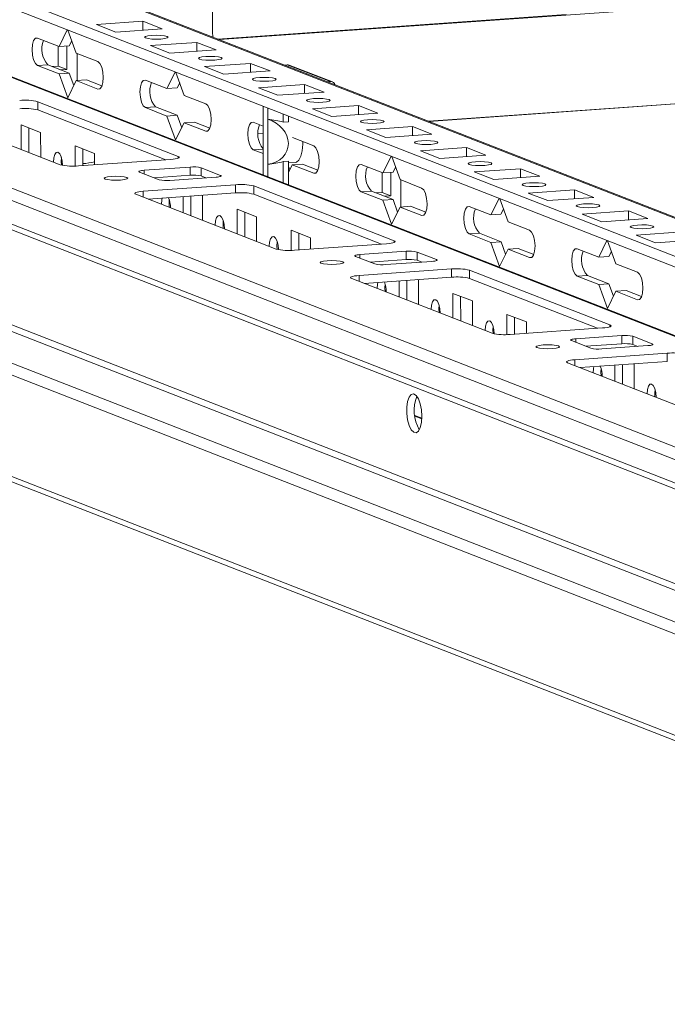
# Model space of a CAD drawing. Units: millimetres. Extents: x -129 to 11452, y 13 to 11639.
# Drawn here: x 6554 to 6671, y 1854 to 2031 of the extents above; entities that cross this region are included whole.
import ezdxf

# ---------------------------------------------------------------- set-up
doc = ezdxf.new("R2010")
doc.units = ezdxf.units.MM

msp = doc.modelspace()

# ---------------------------------------------------------------- linework, layer by layer
at = {"color": 8, "linetype": 'Continuous', "lineweight": 15}
for p, q in [((6527.783, 2051.527), (6780.924, 1952.652)), ((6481.369, 2048.437), (6780.95, 1931.424)), ((6652.515, 2031.852), (6589.919, 2027.433)), ((6780.84, 2023.428), (6627.828, 2012.627)), ((6568.36, 2018.43), (6568.701, 2018.454)), ((6587.761, 2010.852), (6588.101, 2010.876)), ((6598.076, 2010.527), (6597.167, 2010.462)), ((6598.08, 2007.644), (6596.297, 2007.518)), ((6582.799, 2005.993), (6582.798, 2006.312)), ((6576.661, 2003.821), (6576.662, 2003.183)), ((6607.161, 2003.274), (6607.502, 2003.298)), ((6590.413, 2002.913), (6590.413, 2002.721)), ((6576.515, 2000.053), (6576.516, 1998.99)), ((6626.562, 1995.697), (6626.902, 1995.721)), ((6621.6, 1990.837), (6621.599, 1991.157)), ((6615.463, 1988.666), (6615.463, 1988.028)), ((6629.214, 1987.758), (6629.214, 1987.566)), ((6645.962, 1988.119), (6646.303, 1988.143)), ((6615.316, 1984.898), (6615.317, 1983.835)), ((6665.363, 1980.541), (6665.703, 1980.565)), ((6660.401, 1975.682), (6660.401, 1976.002)), ((6654.264, 1973.511), (6654.264, 1972.873)), ((6668.015, 1972.602), (6668.015, 1972.41)), ((6654.117, 1969.742), (6654.118, 1968.679)), ((6625.331, 1959.589), (6626.578, 1959.101))]:
    msp.add_line(p, q, dxfattribs=at)
at = {"color": 7, "linetype": 'Continuous', "lineweight": 15}
for p, q in [((6780.924, 1952.829), (6528.517, 2051.417)), ((6780.933, 1945.852), (6513.046, 2050.487)), ((6780.95, 1931.564), (6481.923, 2048.361)), ((6513.048, 2048.514), (6780.935, 1943.88)), ((6588.97, 2028.472), (6588.949, 2046.226)), ((6436.733, 2043.722), (6780.511, 1909.446)), ((6769.373, 1916.053), (6450.816, 2040.479)), ((6780.82, 2040.782), (6590.194, 2027.326)), ((6780.516, 1905.205), (6436.738, 2039.481)), ((6437.63, 2038.095), (6781.13, 1903.927)), ((6568.12, 2030.038), (6576.415, 2030.623)), ((6571.612, 2028.674), (6568.12, 2030.038)), ((6576.415, 2030.623), (6579.907, 2029.259)), ((6576.416, 2029.013), (6576.415, 2030.623)), ((6561.37, 2026.089), (6562.856, 2029.059)), ((6562.979, 2029.011), (6564.474, 2024.877)), ((6579.907, 2029.259), (6571.612, 2028.674)), ((6557.49, 2027.605), (6561.37, 2026.089)), ((6561.238, 2022.559), (6561.234, 2026.142)), ((6563.213, 2026.219), (6561.37, 2026.089)), ((6562.79, 2021.953), (6562.785, 2026.189)), ((6563.664, 2027.119), (6563.213, 2026.219)), ((6577.82, 2026.249), (6586.115, 2026.835)), ((6581.312, 2024.885), (6577.82, 2026.249)), ((6586.115, 2026.835), (6589.607, 2025.471)), ((6586.117, 2025.224), (6586.115, 2026.835)), ((6564.474, 2024.877), (6568.354, 2023.361)), ((6564.63, 2024.816), (6564.636, 2019.956)), ((6589.607, 2025.471), (6581.312, 2024.885)), ((6559.339, 2022.803), (6557.496, 2022.673)), ((6561.376, 2021.158), (6557.496, 2022.673)), ((6559.339, 2022.803), (6563.219, 2021.288)), ((6561.238, 2022.559), (6560.159, 2022.483)), ((6562.79, 2021.953), (6561.238, 2022.559)), ((6587.52, 2022.46), (6595.815, 2023.046)), ((6595.815, 2023.046), (6599.307, 2021.682)), ((6595.817, 2021.435), (6595.815, 2023.046)), ((6601.892, 2022.757), (6602.404, 2022.793)), ((6602.404, 2022.793), (6610.164, 2019.762)), ((6610.529, 2019.707), (6602.769, 2022.738)), ((6627.836, 2012.623), (6780.84, 2023.424)), ((6563.219, 2021.288), (6561.376, 2021.158)), ((6562.932, 2016.853), (6561.376, 2021.158)), ((6561.711, 2021.877), (6562.79, 2021.953)), ((6563.219, 2021.288), (6564.03, 2019.046)), ((6580.771, 2018.512), (6582.257, 2021.482)), ((6582.38, 2021.434), (6583.875, 2017.299)), ((6591.012, 2021.096), (6587.52, 2022.46)), ((6599.307, 2021.682), (6591.012, 2021.096)), ((6564.48, 2019.945), (6562.932, 2016.853)), ((6566.323, 2020.075), (6564.48, 2019.945)), ((6568.36, 2018.43), (6564.48, 2019.945)), ((6566.323, 2020.075), (6569.092, 2018.994)), ((6576.891, 2020.027), (6580.771, 2018.512)), ((6583.064, 2019.541), (6582.614, 2018.642)), ((6597.22, 2018.671), (6605.515, 2019.257)), ((6605.515, 2019.257), (6609.007, 2017.893)), ((6605.517, 2017.647), (6605.515, 2019.257)), ((6609.653, 2019.726), (6610.164, 2019.762)), ((6582.614, 2018.642), (6580.771, 2018.512)), ((6583.875, 2017.299), (6587.755, 2015.784)), ((6600.713, 2017.307), (6597.22, 2018.671)), ((6609.007, 2017.893), (6600.713, 2017.307)), ((6557.578, 2016.163), (6582.798, 2006.312)), ((6557.578, 2016.163), (6557.579, 2014.684)), ((6606.921, 2014.883), (6615.216, 2015.468)), ((6615.216, 2015.468), (6618.708, 2014.104)), ((6615.218, 2013.858), (6615.216, 2015.468)), ((6794.19, 1880.581), (6452.158, 2014.176)), ((6453.358, 2014.91), (6797.136, 1880.633)), ((6561.6, 2004.816), (6536.38, 2014.667)), ((6580.562, 2005.707), (6557.579, 2014.684)), ((6578.74, 2015.226), (6576.896, 2015.096)), ((6580.776, 2013.58), (6576.896, 2015.096)), ((6578.74, 2015.226), (6582.62, 2013.71)), ((6582.62, 2013.71), (6580.776, 2013.58)), ((6582.62, 2013.71), (6583.43, 2011.468)), ((6598.073, 2013.331), (6598.071, 2015.305)), ((6598.912, 2014.976), (6598.914, 2013.002)), ((6601.672, 2012.491), (6601.67, 2013.899)), ((6610.413, 2013.519), (6606.921, 2014.883)), ((6618.708, 2014.104), (6610.413, 2013.519)), ((6781.756, 1879.704), (6439.725, 2013.298)), ((6554.581, 2011.997), (6558.073, 2010.633)), ((6554.586, 2007.556), (6554.581, 2011.997)), ((6582.333, 2009.275), (6580.776, 2013.58)), ((6583.881, 2012.368), (6582.333, 2009.275)), ((6585.724, 2012.498), (6583.881, 2012.368)), ((6587.761, 2010.852), (6583.881, 2012.368)), ((6585.724, 2012.498), (6588.493, 2011.416)), ((6596.291, 2012.449), (6598.075, 2011.753)), ((6598.073, 2013.331), (6598.083, 2005.225)), ((6598.924, 2004.896), (6598.914, 2013.002)), ((6602.593, 2012.557), (6601.672, 2012.491)), ((6602.593, 2012.557), (6602.592, 2013.539)), ((6438.335, 2011.711), (6780.367, 1878.116)), ((6555.964, 2011.457), (6555.969, 2007.015)), ((6558.073, 2010.633), (6558.078, 2006.192)), ((6597.167, 2010.459), (6598.076, 2010.523)), ((6616.621, 2011.094), (6624.916, 2011.679)), ((6620.113, 2009.73), (6616.621, 2011.094)), ((6628.408, 2010.315), (6620.113, 2009.73)), ((6624.916, 2011.679), (6628.408, 2010.315)), ((6624.918, 2010.069), (6624.916, 2011.679)), ((6603.326, 2009.702), (6607.155, 2008.206)), ((6564.281, 2008.209), (6567.773, 2006.845)), ((6564.285, 2004.572), (6564.281, 2008.209)), ((6565.664, 2007.668), (6565.668, 2004.656)), ((6567.773, 2006.845), (6567.776, 2004.805)), ((6598.081, 2006.821), (6596.297, 2007.518)), ((6626.321, 2007.305), (6634.616, 2007.89)), ((6629.813, 2005.941), (6626.321, 2007.305)), ((6634.616, 2007.89), (6638.108, 2006.526)), ((6634.618, 2006.28), (6634.616, 2007.89)), ((6581.464, 2005.771), (6564.874, 2004.6)), ((6598.085, 2002.989), (6598.083, 2005.225)), ((6598.924, 2004.896), (6598.927, 2002.661)), ((6601.68, 2005.379), (6602.602, 2005.444)), ((6601.684, 2001.584), (6601.68, 2005.379)), ((6602.607, 2001.224), (6602.602, 2005.444)), ((6602.602, 2005.143), (6603.867, 2005.232)), ((6603.281, 2004.79), (6602.604, 2003.437)), ((6605.124, 2004.92), (6603.281, 2004.79)), ((6607.161, 2003.274), (6603.281, 2004.79)), ((6605.124, 2004.92), (6607.893, 2003.839)), ((6615.692, 2004.872), (6619.572, 2003.356)), ((6619.572, 2003.356), (6621.058, 2006.326)), ((6621.181, 2006.278), (6622.676, 2002.144)), ((6638.108, 2006.526), (6629.813, 2005.941)), ((6579.353, 2002.132), (6575.861, 2003.496)), ((6576.661, 2003.821), (6584.956, 2004.407)), ((6584.956, 2004.407), (6584.958, 2002.927)), ((6586.921, 2004.277), (6590.413, 2002.913)), ((6586.921, 2004.277), (6586.923, 2002.798)), ((6602.603, 2004.522), (6602.831, 2003.89)), ((6619.44, 1999.826), (6619.436, 2003.409)), ((6621.415, 2003.486), (6619.572, 2003.356)), ((6620.992, 1999.22), (6620.987, 2003.456)), ((6621.865, 2004.386), (6621.415, 2003.486)), ((6636.022, 2003.516), (6644.316, 2004.102)), ((6639.514, 2002.152), (6636.022, 2003.516)), ((6644.316, 2004.102), (6647.809, 2002.738)), ((6644.318, 2002.491), (6644.316, 2004.102)), ((6584.958, 2002.927), (6578.487, 2002.471)), ((6589.612, 2002.588), (6581.318, 2002.003)), ((6587.788, 2002.459), (6586.923, 2002.798)), ((6622.676, 2002.144), (6626.556, 2000.628)), ((6622.832, 2002.083), (6622.838, 1997.223)), ((6647.809, 2002.738), (6639.514, 2002.152)), ((6600.401, 1989.661), (6575.181, 1999.512)), ((6576.515, 2000.053), (6593.105, 2001.224)), ((6593.106, 1999.745), (6577.419, 1998.637)), ((6593.105, 2001.224), (6593.106, 1999.745)), ((6596.379, 2001.008), (6621.599, 1991.157)), ((6596.379, 2001.008), (6596.381, 1999.528)), ((6619.363, 1990.552), (6596.381, 1999.528)), ((6617.541, 2000.07), (6615.697, 1999.94)), ((6619.578, 1998.425), (6615.697, 1999.94)), ((6617.541, 2000.07), (6621.421, 1998.555)), ((6619.44, 1999.826), (6618.361, 1999.75)), ((6620.992, 1999.22), (6619.44, 1999.826)), ((6645.722, 1999.727), (6654.017, 2000.313)), ((6649.214, 1998.363), (6645.722, 1999.727)), ((6654.017, 2000.313), (6657.509, 1998.949)), ((6654.019, 1998.702), (6654.017, 2000.313)), ((6792.611, 1855.115), (6426.134, 1998.258)), ((6577.479, 1998.642), (6577.479, 1998.614)), ((6583.687, 1996.189), (6583.683, 1999.08)), ((6585.066, 1999.177), (6585.07, 1995.649)), ((6587.046, 1999.317), (6587.174, 1999.267)), ((6587.174, 1999.267), (6587.179, 1994.825)), ((6621.421, 1998.555), (6619.578, 1998.425)), ((6621.134, 1994.12), (6619.578, 1998.425)), ((6619.913, 1999.144), (6620.992, 1999.22)), ((6621.421, 1998.555), (6622.231, 1996.313)), ((6638.972, 1995.779), (6640.459, 1998.749)), ((6640.581, 1998.701), (6642.076, 1994.566)), ((6657.509, 1998.949), (6649.214, 1998.363)), ((6426.977, 1996.949), (6793.453, 1853.807)), ((6593.382, 1996.842), (6596.874, 1995.478)), ((6593.387, 1992.4), (6593.382, 1996.842)), ((6594.765, 1996.302), (6594.77, 1991.86)), ((6622.682, 1997.212), (6621.134, 1994.12)), ((6624.525, 1997.342), (6622.682, 1997.212)), ((6626.562, 1995.697), (6622.682, 1997.212)), ((6624.525, 1997.342), (6627.294, 1996.261)), ((6635.092, 1997.294), (6638.972, 1995.779)), ((6641.266, 1996.808), (6640.816, 1995.909)), ((6655.422, 1995.938), (6663.717, 1996.524)), ((6658.914, 1994.574), (6655.422, 1995.938)), ((6663.717, 1996.524), (6667.209, 1995.16)), ((6663.719, 1994.914), (6663.717, 1996.524)), ((6596.874, 1995.478), (6596.879, 1991.036)), ((6640.816, 1995.909), (6638.972, 1995.779)), ((6642.076, 1994.566), (6645.956, 1993.051)), ((6667.209, 1995.16), (6658.914, 1994.574)), ((6603.082, 1993.053), (6606.574, 1991.689)), ((6603.086, 1989.416), (6603.082, 1993.053)), ((6604.465, 1992.513), (6604.469, 1989.5)), ((6636.941, 1992.493), (6635.098, 1992.363)), ((6636.941, 1992.493), (6640.821, 1990.977)), ((6665.122, 1992.149), (6673.417, 1992.735)), ((6606.574, 1991.689), (6606.577, 1989.649)), ((6638.978, 1990.847), (6635.098, 1992.363)), ((6640.821, 1990.977), (6638.978, 1990.847)), ((6640.535, 1986.542), (6638.978, 1990.847)), ((6640.821, 1990.977), (6641.632, 1988.735)), ((6658.373, 1988.201), (6659.859, 1991.171)), ((6659.982, 1991.123), (6661.477, 1986.988)), ((6668.614, 1990.786), (6665.122, 1992.149)), ((6676.909, 1991.371), (6668.614, 1990.786)), ((6620.265, 1990.615), (6603.676, 1989.444)), ((6615.463, 1988.666), (6623.757, 1989.251)), ((6623.757, 1989.251), (6623.759, 1987.772)), ((6625.722, 1989.122), (6629.214, 1987.758)), ((6625.722, 1989.122), (6625.724, 1987.642)), ((6642.082, 1989.635), (6640.535, 1986.542)), ((6643.926, 1989.765), (6642.082, 1989.635)), ((6645.962, 1988.119), (6642.082, 1989.635)), ((6643.926, 1989.765), (6646.694, 1988.683)), ((6654.493, 1989.716), (6658.373, 1988.201)), ((6660.666, 1989.23), (6660.216, 1988.331)), ((6618.154, 1986.977), (6614.662, 1988.341)), ((6623.759, 1987.772), (6617.288, 1987.315)), ((6628.414, 1987.433), (6620.119, 1986.847)), ((6626.59, 1987.304), (6625.724, 1987.642)), ((6660.216, 1988.331), (6658.373, 1988.201)), ((6615.316, 1984.898), (6631.906, 1986.069)), ((6631.906, 1986.069), (6631.907, 1984.589)), ((6635.18, 1985.853), (6660.401, 1976.002)), ((6635.18, 1985.853), (6635.182, 1984.373)), ((6661.477, 1986.988), (6665.357, 1985.473)), ((6639.203, 1974.505), (6613.982, 1984.356)), ((6631.907, 1984.589), (6616.22, 1983.482)), ((6622.488, 1981.034), (6622.484, 1983.924)), ((6623.867, 1984.022), (6623.871, 1980.494)), ((6625.847, 1984.162), (6625.975, 1984.112)), ((6625.975, 1984.112), (6625.98, 1979.67)), ((6658.164, 1975.396), (6635.182, 1984.373)), ((6656.342, 1984.915), (6654.499, 1984.785)), ((6658.379, 1983.269), (6654.499, 1984.785)), ((6656.342, 1984.915), (6660.222, 1983.399)), ((6616.28, 1983.486), (6616.28, 1983.459)), ((6660.222, 1983.399), (6658.379, 1983.269)), ((6659.935, 1978.964), (6658.379, 1983.269)), ((6661.483, 1982.057), (6659.935, 1978.964)), ((6660.222, 1983.399), (6661.033, 1981.157)), ((6663.326, 1982.187), (6661.483, 1982.057)), ((6665.363, 1980.541), (6661.483, 1982.057)), ((6663.326, 1982.187), (6666.095, 1981.106)), ((6632.183, 1981.687), (6635.675, 1980.323)), ((6632.188, 1977.245), (6632.183, 1981.687)), ((6633.566, 1981.146), (6633.571, 1976.705)), ((6635.675, 1980.323), (6635.68, 1975.881)), ((6641.883, 1977.898), (6645.375, 1976.534)), ((6641.888, 1974.261), (6641.883, 1977.898)), ((6643.266, 1977.358), (6643.27, 1974.345)), ((6645.375, 1976.534), (6645.378, 1974.494)), ((6659.066, 1975.46), (6642.477, 1974.289)), ((6656.955, 1971.822), (6653.463, 1973.186)), ((6654.264, 1973.511), (6662.559, 1974.096)), ((6662.559, 1974.096), (6662.56, 1972.617)), ((6664.523, 1973.966), (6668.015, 1972.602)), ((6664.523, 1973.966), (6664.525, 1972.487)), ((6662.56, 1972.617), (6656.089, 1972.16)), ((6667.215, 1972.277), (6658.92, 1971.692)), ((6665.391, 1972.149), (6664.525, 1972.487)), ((6654.117, 1969.742), (6670.707, 1970.913)), ((6670.709, 1969.434), (6655.021, 1968.327)), ((6670.707, 1970.913), (6670.709, 1969.434)), ((6678.004, 1959.35), (6652.783, 1969.201)), ((6655.081, 1968.331), (6655.081, 1968.303)), ((6661.289, 1965.878), (6661.286, 1968.769)), ((6662.668, 1968.866), (6662.672, 1965.338)), ((6664.648, 1969.006), (6664.776, 1968.956)), ((6664.776, 1968.956), (6664.781, 1964.514)), ((6626.585, 1959.239), (6625.313, 1959.736))]:
    msp.add_line(p, q, dxfattribs=at)
at = {"color": 7, "linetype": 'Continuous', "lineweight": 15, "flags": 128}
for points in [[(6578.039, 2028.076), (6578.851, 2028.105), (6579.665, 2028.08), (6580.357, 2028.005), (6580.822, 2027.892), (6580.988, 2027.759), (6580.831, 2027.624), (6580.375, 2027.51), (6579.688, 2027.432), (6578.876, 2027.404), (6578.061, 2027.429), (6577.369, 2027.503), (6576.905, 2027.616), (6576.738, 2027.75), (6576.895, 2027.884), (6577.352, 2027.999), (6578.039, 2028.076)], [(6589.07, 2027.765), (6589.015, 2027.995), (6588.97, 2028.472)], [(6557.496, 2022.673), (6557.124, 2023.006), (6556.809, 2023.663), (6556.598, 2024.545), (6556.523, 2025.518), (6556.596, 2026.433), (6556.805, 2027.15), (6557.119, 2027.562), (6557.49, 2027.605)], [(6587.739, 2024.287), (6588.551, 2024.316), (6589.365, 2024.291), (6590.057, 2024.216), (6590.522, 2024.104), (6590.688, 2023.97), (6590.531, 2023.835), (6590.075, 2023.721), (6589.388, 2023.643), (6588.576, 2023.615), (6587.762, 2023.64), (6587.07, 2023.714), (6586.605, 2023.827), (6586.439, 2023.961), (6586.596, 2024.095), (6587.052, 2024.21), (6587.739, 2024.287)], [(6568.354, 2023.361), (6568.726, 2023.029), (6569.041, 2022.371), (6569.252, 2021.489), (6569.327, 2020.517), (6569.255, 2019.602), (6569.045, 2018.884), (6568.731, 2018.472), (6568.36, 2018.43)], [(6576.896, 2015.096), (6576.525, 2015.428), (6576.21, 2016.086), (6575.998, 2016.968), (6575.923, 2017.94), (6575.996, 2018.855), (6576.205, 2019.573), (6576.52, 2019.984), (6576.891, 2020.027)], [(6597.439, 2020.499), (6598.252, 2020.527), (6599.066, 2020.502), (6599.758, 2020.428), (6600.222, 2020.315), (6600.389, 2020.181), (6600.232, 2020.047), (6599.775, 2019.932), (6599.088, 2019.855), (6598.276, 2019.826), (6597.462, 2019.851), (6596.77, 2019.926), (6596.305, 2020.038), (6596.139, 2020.172), (6596.296, 2020.307), (6596.753, 2020.421), (6597.439, 2020.499)], [(6587.755, 2015.784), (6588.126, 2015.451), (6588.442, 2014.793), (6588.653, 2013.911), (6588.728, 2012.939), (6588.655, 2012.024), (6588.446, 2011.306), (6588.132, 2010.895), (6587.761, 2010.852)], [(6607.14, 2016.71), (6607.952, 2016.738), (6608.766, 2016.713), (6609.458, 2016.639), (6609.923, 2016.526), (6610.089, 2016.392), (6609.932, 2016.258), (6609.475, 2016.143), (6608.789, 2016.066), (6607.976, 2016.037), (6607.162, 2016.062), (6606.47, 2016.137), (6606.006, 2016.249), (6605.839, 2016.383), (6605.996, 2016.518), (6606.453, 2016.632), (6607.14, 2016.71)], [(6596.297, 2007.518), (6595.925, 2007.851), (6595.61, 2008.508), (6595.399, 2009.39), (6595.324, 2010.363), (6595.397, 2011.277), (6595.606, 2011.995), (6595.92, 2012.407), (6596.291, 2012.449)], [(6616.84, 2012.921), (6617.652, 2012.949), (6618.466, 2012.924), (6619.158, 2012.85), (6619.623, 2012.737), (6619.789, 2012.603), (6619.632, 2012.469), (6619.176, 2012.354), (6618.489, 2012.277), (6617.677, 2012.248), (6616.863, 2012.273), (6616.17, 2012.348), (6615.706, 2012.461), (6615.539, 2012.594), (6615.696, 2012.729), (6616.153, 2012.844), (6616.84, 2012.921)], [(6603.867, 2005.232), (6604.059, 2005.276), (6604.501, 2005.645), (6604.86, 2006.354), (6605.105, 2007.34), (6605.212, 2008.516), (6605.216, 2008.964)], [(6626.54, 2009.132), (6627.352, 2009.16), (6628.166, 2009.136), (6628.859, 2009.061), (6629.323, 2008.948), (6629.49, 2008.815), (6629.333, 2008.68), (6628.876, 2008.565), (6628.189, 2008.488), (6627.377, 2008.46), (6626.563, 2008.485), (6625.871, 2008.559), (6625.406, 2008.672), (6625.24, 2008.806), (6625.397, 2008.94), (6625.853, 2009.055), (6626.54, 2009.132)], [(6560.367, 2005.301), (6560.428, 2006.069), (6560.604, 2006.672), (6560.868, 2007.018), (6561.18, 2007.054), (6561.492, 2006.774), (6561.757, 2006.222), (6561.934, 2005.481), (6561.997, 2004.71)], [(6607.155, 2008.206), (6607.527, 2007.873), (6607.842, 2007.216), (6608.053, 2006.334), (6608.128, 2005.361), (6608.056, 2004.447), (6607.846, 2003.729), (6607.532, 2003.317), (6607.161, 2003.274)], [(6561.799, 2006.091), (6561.75, 2005.398), (6561.789, 2004.757)], [(6561.767, 2004.976), (6561.912, 2004.968), (6561.988, 2004.964)], [(6582.798, 2006.312), (6582.943, 2006.235), (6582.994, 2006.155), (6582.949, 2006.074), (6582.809, 2005.997), (6582.581, 2005.925), (6582.272, 2005.862), (6581.895, 2005.81), (6581.464, 2005.771)], [(6615.697, 1999.94), (6615.326, 2000.273), (6615.011, 2000.93), (6614.799, 2001.812), (6614.725, 2002.785), (6614.797, 2003.7), (6615.007, 2004.417), (6615.321, 2004.829), (6615.692, 2004.872)], [(6636.24, 2005.343), (6637.053, 2005.372), (6637.867, 2005.347), (6638.559, 2005.272), (6639.023, 2005.159), (6639.19, 2005.026), (6639.033, 2004.891), (6638.576, 2004.777), (6637.889, 2004.699), (6637.077, 2004.671), (6636.263, 2004.696), (6635.571, 2004.77), (6635.106, 2004.883), (6634.94, 2005.017), (6635.097, 2005.151), (6635.554, 2005.266), (6636.24, 2005.343)], [(6575.861, 2003.496), (6575.774, 2003.543), (6575.744, 2003.591), (6575.771, 2003.639), (6575.854, 2003.686), (6575.991, 2003.729), (6576.177, 2003.767), (6576.403, 2003.798), (6576.661, 2003.821)], [(6569.658, 2002.253), (6569.491, 2002.387), (6569.648, 2002.521), (6570.105, 2002.636), (6570.792, 2002.714), (6571.604, 2002.742), (6572.418, 2002.717), (6573.11, 2002.642), (6573.575, 2002.53), (6573.741, 2002.396), (6573.584, 2002.262), (6573.128, 2002.147), (6572.441, 2002.069), (6571.629, 2002.041), (6570.814, 2002.066), (6570.122, 2002.141), (6569.658, 2002.253)], [(6590.413, 2002.913), (6590.5, 2002.867), (6590.53, 2002.819), (6590.503, 2002.77), (6590.42, 2002.724), (6590.282, 2002.681), (6590.097, 2002.643), (6589.871, 2002.612), (6589.612, 2002.588)], [(6645.941, 2001.554), (6646.753, 2001.583), (6647.567, 2001.558), (6648.259, 2001.483), (6648.724, 2001.371), (6648.89, 2001.237), (6648.733, 2001.102), (6648.276, 2000.988), (6647.59, 2000.91), (6646.777, 2000.882), (6645.963, 2000.907), (6645.271, 2000.981), (6644.807, 2001.094), (6644.64, 2001.228), (6644.797, 2001.362), (6645.254, 2001.477), (6645.941, 2001.554)], [(6575.181, 1999.512), (6575.036, 1999.589), (6574.985, 1999.669), (6575.03, 1999.75), (6575.17, 1999.827), (6575.398, 1999.899), (6575.707, 1999.962), (6576.084, 2000.014), (6576.515, 2000.053)], [(6626.556, 2000.628), (6626.927, 2000.296), (6627.243, 1999.638), (6627.454, 1998.756), (6627.529, 1997.784), (6627.456, 1996.869), (6627.247, 1996.151), (6626.933, 1995.739), (6626.562, 1995.697)], [(6579.768, 1997.723), (6579.829, 1998.492), (6579.902, 1998.813)], [(6581.199, 1998.513), (6581.15, 1997.821), (6581.191, 1997.164)], [(6655.641, 1997.766), (6656.453, 1997.794), (6657.267, 1997.769), (6657.959, 1997.694), (6658.424, 1997.582), (6658.59, 1997.448), (6658.433, 1997.314), (6657.977, 1997.199), (6657.29, 1997.121), (6656.478, 1997.093), (6655.664, 1997.118), (6654.972, 1997.193), (6654.507, 1997.305), (6654.34, 1997.439), (6654.498, 1997.573), (6654.954, 1997.688), (6655.641, 1997.766)], [(6635.098, 1992.363), (6634.727, 1992.695), (6634.411, 1993.353), (6634.2, 1994.235), (6634.125, 1995.207), (6634.198, 1996.122), (6634.407, 1996.84), (6634.721, 1997.251), (6635.092, 1997.294)], [(6589.468, 1993.934), (6589.529, 1994.703), (6589.705, 1995.306), (6589.969, 1995.651), (6590.281, 1995.687), (6590.593, 1995.408), (6590.857, 1994.856), (6591.035, 1994.115), (6591.098, 1993.298), (6591.098, 1993.295)], [(6590.9, 1994.731), (6590.851, 1994.032), (6590.891, 1993.375)], [(6645.956, 1993.051), (6646.328, 1992.718), (6646.643, 1992.06), (6646.854, 1991.178), (6646.929, 1990.206), (6646.857, 1989.291), (6646.647, 1988.573), (6646.333, 1988.162), (6645.962, 1988.119)], [(6665.341, 1993.977), (6666.153, 1994.005), (6666.968, 1993.98), (6667.66, 1993.906), (6668.124, 1993.793), (6668.291, 1993.659), (6668.134, 1993.525), (6667.677, 1993.41), (6666.99, 1993.333), (6666.178, 1993.304), (6665.364, 1993.329), (6664.672, 1993.404), (6664.207, 1993.516), (6664.041, 1993.65), (6664.198, 1993.785), (6664.654, 1993.899), (6665.341, 1993.977)], [(6599.168, 1990.145), (6599.23, 1990.914), (6599.405, 1991.517), (6599.669, 1991.863), (6599.981, 1991.898), (6600.293, 1991.619), (6600.558, 1991.067), (6600.735, 1990.326), (6600.798, 1989.555)], [(6600.6, 1990.936), (6600.551, 1990.243), (6600.59, 1989.601)], [(6621.599, 1991.157), (6621.744, 1991.08), (6621.795, 1991), (6621.75, 1990.919), (6621.611, 1990.841), (6621.382, 1990.77), (6621.073, 1990.707), (6620.696, 1990.654), (6620.265, 1990.615)], [(6654.499, 1984.785), (6654.127, 1985.118), (6653.812, 1985.775), (6653.601, 1986.657), (6653.526, 1987.63), (6653.598, 1988.544), (6653.808, 1989.262), (6654.122, 1989.674), (6654.493, 1989.716)], [(6608.459, 1987.098), (6608.292, 1987.232), (6608.45, 1987.366), (6608.906, 1987.481), (6609.593, 1987.558), (6610.405, 1987.587), (6611.219, 1987.562), (6611.911, 1987.487), (6612.376, 1987.374), (6612.542, 1987.241), (6612.385, 1987.106), (6611.929, 1986.992), (6611.242, 1986.914), (6610.43, 1986.886), (6609.616, 1986.911), (6608.924, 1986.985), (6608.459, 1987.098)], [(6614.662, 1988.341), (6614.575, 1988.387), (6614.545, 1988.435), (6614.572, 1988.484), (6614.655, 1988.53), (6614.793, 1988.573), (6614.978, 1988.611), (6615.204, 1988.643), (6615.463, 1988.666)], [(6629.214, 1987.758), (6629.301, 1987.711), (6629.332, 1987.663), (6629.304, 1987.615), (6629.221, 1987.568), (6629.084, 1987.525), (6628.898, 1987.487), (6628.672, 1987.456), (6628.414, 1987.433)], [(6665.357, 1985.473), (6665.728, 1985.14), (6666.044, 1984.483), (6666.255, 1983.601), (6666.33, 1982.628), (6666.257, 1981.713), (6666.048, 1980.996), (6665.734, 1980.584), (6665.363, 1980.541)], [(6613.982, 1984.356), (6613.837, 1984.433), (6613.786, 1984.514), (6613.831, 1984.594), (6613.971, 1984.672), (6614.199, 1984.744), (6614.508, 1984.807), (6614.885, 1984.859), (6615.316, 1984.898)], [(6618.569, 1982.568), (6618.63, 1983.336), (6618.703, 1983.657)], [(6620, 1983.358), (6619.951, 1982.665), (6619.992, 1982.009)], [(6628.269, 1978.779), (6628.33, 1979.547), (6628.506, 1980.15), (6628.77, 1980.496), (6629.082, 1980.532), (6629.394, 1980.252), (6629.659, 1979.7), (6629.836, 1978.959), (6629.899, 1978.142), (6629.899, 1978.139)], [(6629.701, 1979.569), (6629.652, 1978.877), (6629.693, 1978.22)], [(6637.97, 1974.99), (6638.031, 1975.759), (6638.206, 1976.362), (6638.47, 1976.707), (6638.782, 1976.743), (6639.094, 1976.464), (6639.359, 1975.911), (6639.536, 1975.17), (6639.599, 1974.399)], [(6639.401, 1975.78), (6639.352, 1975.088), (6639.391, 1974.446)], [(6660.401, 1976.002), (6660.546, 1975.925), (6660.596, 1975.844), (6660.551, 1975.764), (6660.412, 1975.686), (6660.183, 1975.614), (6659.874, 1975.551), (6659.497, 1975.499), (6659.066, 1975.46)], [(6653.463, 1973.186), (6653.376, 1973.232), (6653.346, 1973.28), (6653.373, 1973.328), (6653.457, 1973.375), (6653.594, 1973.418), (6653.779, 1973.456), (6654.005, 1973.487), (6654.264, 1973.511)], [(6647.26, 1971.943), (6647.094, 1972.076), (6647.251, 1972.211), (6647.707, 1972.325), (6648.394, 1972.403), (6649.206, 1972.431), (6650.02, 1972.406), (6650.712, 1972.332), (6651.177, 1972.219), (6651.343, 1972.085), (6651.186, 1971.951), (6650.73, 1971.836), (6650.043, 1971.759), (6649.231, 1971.73), (6648.417, 1971.755), (6647.725, 1971.83), (6647.26, 1971.943)], [(6668.015, 1972.602), (6668.102, 1972.556), (6668.133, 1972.508), (6668.106, 1972.46), (6668.022, 1972.413), (6667.885, 1972.37), (6667.699, 1972.332), (6667.473, 1972.301), (6667.215, 1972.277)], [(6652.783, 1969.201), (6652.638, 1969.278), (6652.587, 1969.358), (6652.632, 1969.439), (6652.772, 1969.516), (6653, 1969.588), (6653.309, 1969.651), (6653.686, 1969.703), (6654.117, 1969.742)], [(6657.37, 1967.412), (6657.431, 1968.181), (6657.504, 1968.502)], [(6658.801, 1968.203), (6658.753, 1967.51), (6658.793, 1966.853)], [(6667.07, 1963.624), (6667.131, 1964.392), (6667.307, 1964.995), (6667.571, 1965.341), (6667.883, 1965.377), (6668.195, 1965.097), (6668.46, 1964.545), (6668.637, 1963.804), (6668.7, 1962.987), (6668.7, 1962.984)], [(6668.502, 1964.413), (6668.453, 1963.721), (6668.494, 1963.064)], [(6626.591, 1959.57), (6626.518, 1958.478), (6626.307, 1957.561), (6625.979, 1956.92), (6625.57, 1956.624), (6625.124, 1956.704), (6624.691, 1957.152), (6624.316, 1957.92), (6624.04, 1958.924), (6623.894, 1960.055), (6623.892, 1961.192), (6624.036, 1962.21), (6624.31, 1962.999), (6624.683, 1963.475), (6625.116, 1963.584), (6625.562, 1963.316), (6625.972, 1962.7), (6626.302, 1961.802), (6626.516, 1960.719), (6626.591, 1959.57)]]:
    msp.add_lwpolyline(points, dxfattribs=at)
at = {"color": 7, "linetype": 'Continuous', "lineweight": 15}
for centre, radius, start, end in [((6562.393, 2025.565), 4.118, 157.05458, 222.12217), ((6602.465, 2021.957), 0.838, 68.73367, 94.17766), ((6581.794, 2017.988), 4.118, 157.05458, 222.12217), ((6610.219, 2018.911), 0.853, 19.07996, 93.71213), ((6555.298, 2006.539), 9.89, 76.67289, 95.76997), ((6555.3, 2005.06), 9.89, 76.67289, 95.76997), ((6601.324, 2010.405), 4.239, 157.67848, 220.06697), ((6563.88, 2014.44), 9.89, 256.67289, 275.76997), ((6564.746, 2017.688), 12.7, 274.16207, 283.79915), ((6585.553, 1998.503), 5.934, 76.67289, 95.76997), ((6620.595, 2002.832), 4.118, 157.05458, 222.12217), ((6580.721, 2007.907), 5.934, 256.67289, 275.76997), ((6585.555, 1997.023), 5.934, 76.67289, 95.76997), ((6594.099, 1991.384), 9.89, 76.67289, 95.76997), ((6594.101, 1989.904), 9.89, 76.67289, 95.76997), ((6576.727, 1997.148), 4.671, 359.20576, 21.95354), ((6639.996, 1995.255), 4.118, 157.05458, 222.12217), ((6602.681, 1999.285), 9.89, 256.67289, 275.76997), ((6624.354, 1983.347), 5.934, 76.67289, 95.76997), ((6659.396, 1987.677), 4.118, 157.05458, 222.12217), ((6624.356, 1981.868), 5.934, 76.67289, 95.76997), ((6619.522, 1992.751), 5.934, 256.67289, 275.76997), ((6632.9, 1976.229), 9.89, 76.67289, 95.76997), ((6615.528, 1981.993), 4.671, 359.20576, 21.95354), ((6632.902, 1974.749), 9.89, 76.67289, 95.76997), ((6641.482, 1984.129), 9.89, 256.67289, 275.76997), ((6663.155, 1968.192), 5.934, 76.67289, 95.76997), ((6658.323, 1977.596), 5.934, 256.67289, 275.76997), ((6663.157, 1966.712), 5.934, 76.67289, 95.76997), ((6671.701, 1961.073), 9.89, 76.67289, 95.76997), ((6654.329, 1966.837), 4.671, 359.20576, 21.95354), ((6631.979, 1960.576), 6.769, 157.78, 210.29539)]:
    msp.add_arc(centre, radius, start, end, dxfattribs=at)
for centre, major_axis, ratio, start_param, end_param in [((6597.66, 2009.054), (4.803, -1.37), 0.8292328, 5.2035282, 7.8291914), ((6596.356, 2008.962), (10.049, -0.064), 0.4171132, 1.0160601, 1.3160025), ((6596.356, 2008.962), (10.049, -0.064), 0.4171132, 4.9735246, 5.2734669)]:
    msp.add_ellipse(centre, major_axis=major_axis, ratio=ratio, start_param=start_param, end_param=end_param, dxfattribs=at)

doc.saveas('drawing.dxf')
